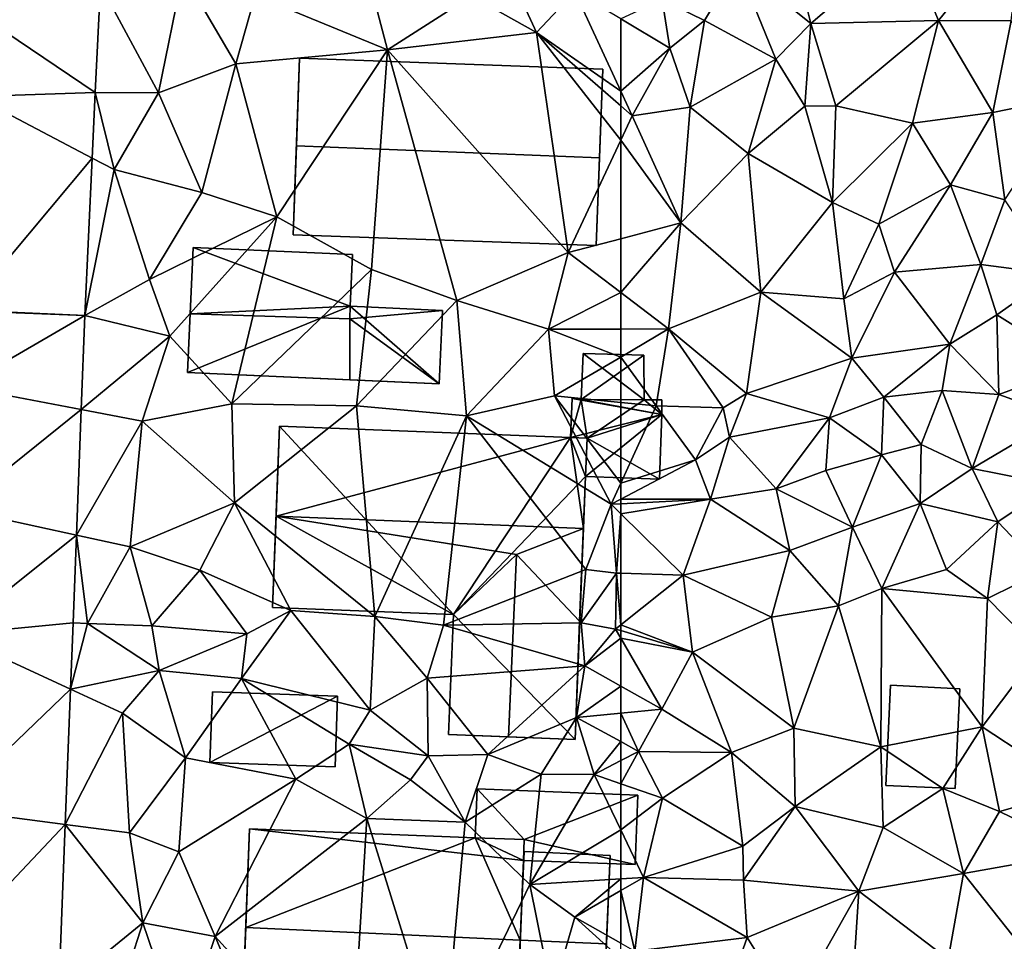
# Model space of a CAD drawing. Extents: x 571997 to 573034, y 6226000 to 6227056.
# Drawn here: x 572095 to 572144, y 6226064 to 6226110 of the extents above; entities that cross this region are included whole.
import ezdxf

# ---------------------------------------------------------------- set-up
doc = ezdxf.new("R2010")
doc.units = 0
doc.header["$MEASUREMENT"] = 0
for name, color, linetype in [('Bygninger_LOD2', 1, 'Continuous'), ('Bygninger_Projekteret', 85, 'Continuous'), ('Terraen', 33, 'Continuous'), ('Terraen_vej', 33, 'Continuous')]:
    doc.layers.add(name, color=color, linetype=linetype)

# ---------------------------------------------------------------- blocks, each defined once
blk = doc.blocks.new('1km_6226_572_UTM32_ACAD_1_FMEBLOCK62')
at = {"layer": 'Terraen', "color": 9, "true_color": 0xbbbbbb}
for points in [[(58.29, 46.85, 73.5), (56.35, 51.08, 72.57), (55.05, 48.69, 73.05)], [(58.29, 46.85, 73.5), (60.21, 48.9, 72.15), (56.35, 51.08, 72.57)], [(36.52, 49.231, 73.975), (39.42, 43.84, 73.84), (40.64, 49.82, 73.51)], [(39.42, 43.84, 73.84), (43.29, 45.29, 73.62), (40.64, 49.82, 73.51)], [(43.29, 45.29, 73.62), (44.24, 48.72, 73.55), (40.64, 49.82, 73.51)], [(36.52, 49.231, 73.975), (36.265, 43.85, 74.056), (39.42, 43.84, 73.84)], [(50.86, 45.99, 73.53), (44.24, 48.72, 73.55), (43.29, 45.29, 73.62)], [(50.86, 45.99, 73.53), (50.28, 48.21, 73.48), (44.24, 48.72, 73.55)], [(50.86, 45.99, 73.53), (55.05, 48.69, 73.05), (50.28, 48.21, 73.48)], [(50.86, 45.99, 73.53), (58.29, 46.85, 73.5), (55.05, 48.69, 73.05)], [(62.5, 43.928, 73.063), (60.21, 48.9, 72.15), (58.29, 46.85, 73.5)], [(62.5, 43.928, 73.063), (62.5, 47.54, 72.526), (60.21, 48.9, 72.15)], [(59.88, 35.87, 73.42), (58.29, 46.85, 73.5), (50.86, 45.99, 73.53)], [(62.5, 43.186, 73.315), (62.5, 43.928, 73.063), (58.29, 46.85, 73.5)], [(62.5, 43.186, 73.315), (58.29, 46.85, 73.5), (62.5, 41.471, 73.313)], [(58.29, 46.85, 73.5), (59.88, 35.87, 73.42), (62.5, 41.471, 73.313)], [(50.86, 45.99, 73.53), (43.29, 45.29, 73.62), (45.33, 37.64, 73.51)], [(50.06, 35.02, 73.51), (50.86, 45.99, 73.53), (45.33, 37.64, 73.51)], [(50.06, 35.02, 73.51), (54.31, 33.47, 73.49), (50.86, 45.99, 73.53)], [(54.31, 33.47, 73.49), (59.88, 35.87, 73.42), (50.86, 45.99, 73.53)], [(41.59, 38.87, 73.72), (43.29, 45.29, 73.62), (39.42, 43.84, 73.84)], [(41.59, 38.87, 73.72), (45.33, 37.64, 73.51), (43.29, 45.29, 73.62)], [(36.265, 43.85, 74.056), (36.11, 40.582, 74.105), (37.2, 40.01, 73.98)], [(36.265, 43.85, 74.056), (37.2, 40.01, 73.98), (39.42, 43.84, 73.84)], [(41.59, 38.87, 73.72), (39.42, 43.84, 73.84), (37.2, 40.01, 73.98)], [(62.5, 41.471, 73.313), (59.88, 35.87, 73.42), (62.5, 36.554, 73.113)], [(35.737, 32.712, 74.223), (37.2, 40.01, 73.98), (36.11, 40.582, 74.105)], [(35.737, 32.712, 74.223), (38.97, 34.52, 74.12), (37.2, 40.01, 73.98)], [(38.97, 34.52, 74.12), (41.59, 38.87, 73.72), (37.2, 40.01, 73.98)], [(38.97, 34.52, 74.12), (45.33, 37.64, 73.51), (41.59, 38.87, 73.72)], [(38.97, 34.52, 74.12), (39.99, 31.69, 73.96), (45.33, 37.64, 73.51)], [(43.09, 28.31, 74.07), (45.33, 37.64, 73.51), (39.99, 31.69, 73.96)], [(50.06, 35.02, 73.51), (45.33, 37.64, 73.51), (43.09, 28.31, 74.07)], [(62.5, 33.872, 73.227), (62.5, 36.554, 73.113), (59.88, 35.87, 73.42)], [(58.9, 32.03, 73.58), (59.88, 35.87, 73.42), (54.31, 33.47, 73.49)], [(62.5, 33.872, 73.227), (59.88, 35.87, 73.42), (58.9, 32.03, 73.58)], [(49.31, 28.21, 73.83), (50.06, 35.02, 73.51), (43.09, 28.31, 74.07)], [(49.31, 28.21, 73.83), (54.31, 33.47, 73.49), (50.06, 35.02, 73.51)], [(35.737, 32.712, 74.223), (39.99, 31.69, 73.96), (38.97, 34.52, 74.12)], [(49.31, 28.21, 73.83), (54.8, 27.71, 73.85), (54.31, 33.47, 73.49)], [(54.8, 27.71, 73.85), (58.9, 32.03, 73.58), (54.31, 33.47, 73.49)], [(62.5, 32.042, 73.261), (62.5, 33.872, 73.227), (58.9, 32.03, 73.58)], [(35.737, 32.712, 74.223), (35.559, 28.026, 74.396), (39.99, 31.69, 73.96)], [(54.8, 27.71, 73.85), (59.19, 28.7, 73.87), (58.9, 32.03, 73.58)], [(62.5, 32.042, 73.261), (58.9, 32.03, 73.58), (62.5, 30.645, 73.394)], [(58.9, 32.03, 73.58), (59.19, 28.7, 73.87), (62.5, 30.645, 73.394)], [(35.559, 28.026, 74.396), (38.61, 27.45, 74.44), (39.99, 31.69, 73.96)], [(38.61, 27.45, 74.44), (43.09, 28.31, 74.07), (39.99, 31.69, 73.96)], [(62.5, 30.645, 73.394), (59.19, 28.7, 73.87), (62.5, 28.381, 73.603)], [(62.02, 23.29, 73.95), (59.19, 28.7, 73.87), (54.8, 27.71, 73.85)], [(62.5, 28.381, 73.603), (59.19, 28.7, 73.87), (62.5, 24.34, 73.845)], [(59.19, 28.7, 73.87), (62.02, 23.29, 73.95), (62.5, 24.34, 73.845)], [(35.559, 28.026, 74.396), (35.32, 21.748, 74.627), (38.61, 27.45, 74.44)], [(43.21, 23.37, 74.02), (43.09, 28.31, 74.07), (38.61, 27.45, 74.44)], [(49.31, 28.21, 73.83), (43.09, 28.31, 74.07), (43.21, 23.37, 74.02)], [(50.23, 17.68, 74.06), (49.31, 28.21, 73.83), (43.21, 23.37, 74.02)], [(50.23, 17.68, 74.06), (54.8, 27.71, 73.85), (49.31, 28.21, 73.83)], [(53.65, 17.25, 74.07), (54.8, 27.71, 73.85), (50.23, 17.68, 74.06)], [(53.65, 17.25, 74.07), (60.76, 20.04, 73.57), (54.8, 27.71, 73.85)], [(60.76, 20.04, 73.57), (62.02, 23.29, 73.95), (54.8, 27.71, 73.85)], [(35.32, 21.748, 74.627), (38.01, 21.16, 74.68), (38.61, 27.45, 74.44)], [(38.01, 21.16, 74.68), (43.21, 23.37, 74.02), (38.61, 27.45, 74.44)], [(62.5, 24.34, 73.845), (62.02, 23.29, 73.95), (62.5, 23.543, 74.025)], [(41.48, 20, 74.15), (43.21, 23.37, 74.02), (38.01, 21.16, 74.68)], [(41.48, 20, 74.15), (46.03, 17.99, 73.94), (43.21, 23.37, 74.02)], [(50.23, 17.68, 74.06), (43.21, 23.37, 74.02), (46.03, 17.99, 73.94)], [(60.76, 20.04, 73.57), (62.29, 19.85, 73.89), (62.02, 23.29, 73.95)], [(62.5, 23.543, 74.025), (62.02, 23.29, 73.95), (62.5, 23.314, 73.939)], [(62.5, 22.818, 73.949), (62.5, 23.314, 73.939), (62.02, 23.29, 73.95)], [(62.5, 22.818, 73.949), (62.02, 23.29, 73.95), (62.29, 19.85, 73.89)], [(62.5, 19.844, 73.893), (62.5, 22.818, 73.949), (62.29, 19.85, 73.89)], [(35.32, 21.748, 74.627), (35.153, 17.376, 74.789), (35.88, 17.34, 74.83)], [(35.32, 21.748, 74.627), (35.88, 17.34, 74.83), (38.01, 21.16, 74.68)], [(39.09, 17.22, 74.72), (38.01, 21.16, 74.68), (35.88, 17.34, 74.83)], [(39.09, 17.22, 74.72), (41.48, 20, 74.15), (38.01, 21.16, 74.68)], [(43.83, 16.82, 74.03), (41.48, 20, 74.15), (39.09, 17.22, 74.72)], [(43.83, 16.82, 74.03), (46.03, 17.99, 73.94), (41.48, 20, 74.15)], [(60.52, 17.37, 73.28), (60.76, 20.04, 73.57), (53.65, 17.25, 74.07)], [(60.52, 17.37, 73.28), (62.29, 19.85, 73.89), (60.76, 20.04, 73.57)], [(60.52, 17.37, 73.28), (62.24, 17.06, 74.01), (62.29, 19.85, 73.89)], [(62.29, 19.85, 73.89), (62.24, 17.06, 74.01), (62.5, 17.267, 74.005)], [(62.5, 19.844, 73.893), (62.29, 19.85, 73.89), (62.5, 17.267, 74.005)], [(49.99, 13.01, 74.3), (46.03, 17.99, 73.94), (43.57, 14.59, 74.82)], [(43.57, 14.59, 74.82), (46.03, 17.99, 73.94), (43.83, 16.82, 74.03)], [(49.99, 13.01, 74.3), (50.23, 17.68, 74.06), (46.03, 17.99, 73.94)], [(35.153, 17.376, 74.789), (35.027, 14.06, 74.911), (35.88, 17.34, 74.83)], [(35.027, 14.06, 74.911), (39.45, 14.98, 75.06), (35.88, 17.34, 74.83)], [(39.45, 14.98, 75.06), (39.09, 17.22, 74.72), (35.88, 17.34, 74.83)], [(39.45, 14.98, 75.06), (43.83, 16.82, 74.03), (39.09, 17.22, 74.72)], [(49.99, 13.01, 74.3), (52.83, 14.6, 74.13), (50.23, 17.68, 74.06)], [(52.83, 14.6, 74.13), (53.65, 17.25, 74.07), (50.23, 17.68, 74.06)], [(60.71, 15.22, 73.83), (53.65, 17.25, 74.07), (52.83, 14.6, 74.13)], [(60.71, 15.22, 73.83), (60.52, 17.37, 73.28), (53.65, 17.25, 74.07)], [(60.71, 15.22, 73.83), (62.24, 17.06, 74.01), (60.52, 17.37, 73.28)], [(62.5, 16.982, 74.019), (62.5, 17.267, 74.005), (62.24, 17.06, 74.01)], [(43.57, 14.59, 74.82), (43.83, 16.82, 74.03), (39.45, 14.98, 75.06)], [(62.5, 16.609, 74.042), (62.24, 17.06, 74.01), (60.71, 15.22, 73.83)], [(62.5, 16.609, 74.042), (62.5, 16.982, 74.019), (62.24, 17.06, 74.01)], [(62.5, 14.208, 74.044), (62.5, 16.609, 74.042), (60.71, 15.22, 73.83)], [(35.027, 14.06, 74.911), (37.62, 12.86, 75.03), (39.45, 14.98, 75.06)], [(37.62, 12.86, 75.03), (40.77, 10.62, 75.04), (39.45, 14.98, 75.06)], [(43.57, 14.59, 74.82), (39.45, 14.98, 75.06), (40.77, 10.62, 75.04)], [(60.71, 15.22, 73.83), (52.83, 14.6, 74.13), (55.86, 10.8, 74.12)], [(60.3, 12.64, 73.98), (60.71, 15.22, 73.83), (55.86, 10.8, 74.12)], [(62.5, 14.208, 74.044), (60.71, 15.22, 73.83), (60.3, 12.64, 73.98)], [(43.57, 14.59, 74.82), (40.77, 10.62, 75.04), (46.28, 9.56, 75.22)], [(48.94, 11.31, 74.61), (43.57, 14.59, 74.82), (46.28, 9.56, 75.22)], [(49.99, 13.01, 74.3), (43.57, 14.59, 74.82), (48.94, 11.31, 74.61)], [(49.99, 13.01, 74.3), (52.89, 10.72, 74.21), (52.83, 14.6, 74.13)], [(55.86, 10.8, 74.12), (52.83, 14.6, 74.13), (52.89, 10.72, 74.21)], [(35.027, 14.06, 74.911), (34.769, 7.299, 75.16), (37.62, 12.86, 75.03)], [(62.5, 14.208, 74.044), (60.3, 12.64, 73.98), (62.5, 12.852, 74.14)], [(34.769, 7.299, 75.16), (37.97, 6.88, 75.34), (37.62, 12.86, 75.03)], [(37.62, 12.86, 75.03), (37.97, 6.88, 75.34), (40.77, 10.62, 75.04)], [(49.99, 13.01, 74.3), (48.94, 11.31, 74.61), (52.89, 10.72, 74.21)], [(62.5, 12.852, 74.14), (60.3, 12.64, 73.98), (62.5, 11.437, 74.542)], [(60.3, 12.64, 73.98), (55.86, 10.8, 74.12), (58.53, 9.81, 74.69)], [(60.3, 12.64, 73.98), (58.53, 9.81, 74.69), (61.17, 9.79, 75.34)], [(62.5, 11.437, 74.542), (60.3, 12.64, 73.98), (61.17, 9.79, 75.34)], [(48.94, 11.31, 74.61), (46.28, 9.56, 75.22), (49.82, 7.6, 75.25)], [(48.94, 11.31, 74.61), (52.01, 9.52, 75.29), (52.89, 10.72, 74.21)], [(48.94, 11.31, 74.61), (49.82, 7.6, 75.25), (52.01, 9.52, 75.29)], [(62.5, 11.437, 74.542), (61.17, 9.79, 75.34), (62.5, 10.485, 74.999)], [(40.77, 10.62, 75.04), (37.97, 6.88, 75.34), (40.44, 5.93, 75.29)], [(46.28, 9.56, 75.22), (40.77, 10.62, 75.04), (40.44, 5.93, 75.29)], [(52.89, 10.72, 74.21), (52.01, 9.52, 75.29), (54.73, 7.42, 75.13)], [(55.86, 10.8, 74.12), (52.89, 10.72, 74.21), (54.73, 7.42, 75.13)], [(55.86, 10.8, 74.12), (54.73, 7.42, 75.13), (58.53, 9.81, 74.69)], [(62.5, 9.33, 75.192), (62.5, 10.485, 74.999), (61.17, 9.79, 75.34)], [(46.28, 9.56, 75.22), (40.44, 5.93, 75.29), (42.25, 1.7, 75.24)], [(49.82, 7.6, 75.25), (46.28, 9.56, 75.22), (42.25, 1.7, 75.24)], [(52.01, 9.52, 75.29), (49.82, 7.6, 75.25), (54.73, 7.42, 75.13)], [(58.53, 9.81, 74.69), (54.73, 7.42, 75.13), (57.96, 4.3, 75.35)], [(61.17, 9.79, 75.34), (58.53, 9.81, 74.69), (57.96, 4.3, 75.35)], [(62.5, 7.022, 75.265), (61.17, 9.79, 75.34), (57.96, 4.3, 75.35)], [(62.5, 9.33, 75.192), (61.17, 9.79, 75.34), (62.5, 7.022, 75.265)], [(49.82, 7.6, 75.25), (42.25, 1.7, 75.24), (49.01, -5.72, 75.48)], [(49.82, 7.6, 75.25), (49.01, -5.72, 75.48), (53.63, -4.7, 75.47)], [(54.73, 7.42, 75.13), (49.82, 7.6, 75.25), (53.63, -4.7, 75.47)], [(54.73, 7.42, 75.13), (53.63, -4.7, 75.47), (57.96, 4.3, 75.35)], [(34.769, 7.299, 75.16), (34.451, -1.047, 75.468), (38.64, 2.38, 75.39)], [(34.769, 7.299, 75.16), (38.64, 2.38, 75.39), (37.97, 6.88, 75.34)], [(62.5, 7.022, 75.265), (57.96, 4.3, 75.35), (62.5, 4.58, 75.23)], [(37.97, 6.88, 75.34), (38.64, 2.38, 75.39), (40.44, 5.93, 75.29)], [(40.44, 5.93, 75.29), (38.64, 2.38, 75.39), (42.25, 1.7, 75.24)], [(62.5, 4.58, 75.23), (57.96, 4.3, 75.35), (60.21, 2.67, 75.37)], [(62.5, 4.58, 75.23), (60.21, 2.67, 75.37), (62.5, 3.992, 75.257)], [(57.96, 4.3, 75.35), (53.63, -4.7, 75.47), (59.08, -1.23, 75.34)], [(57.96, 4.3, 75.35), (59.08, -1.23, 75.34), (60.21, 2.67, 75.37)], [(62.5, 1.372, 75.515), (62.5, 3.992, 75.257), (60.21, 2.67, 75.37)], [(62.5, 0.592, 75.522), (60.21, 2.67, 75.37), (59.08, -1.23, 75.34)], [(62.5, 0.592, 75.522), (62.5, 1.372, 75.515), (60.21, 2.67, 75.37)], [(34.451, -1.047, 75.468), (37.28, -1.87, 75.54), (38.64, 2.38, 75.39)], [(38.64, 2.38, 75.39), (37.28, -1.87, 75.54), (40.59, -3.34, 75.29)], [(38.64, 2.38, 75.39), (40.59, -3.34, 75.29), (42.25, 1.7, 75.24)], [(42.25, 1.7, 75.24), (40.59, -3.34, 75.29), (44.93, -4.71, 75.43)], [(49.01, -5.72, 75.48), (42.25, 1.7, 75.24), (44.93, -4.71, 75.43)]]:
    blk.add_polyline3d(points, close=True, dxfattribs=at)
blk = doc.blocks.new('1km_6226_572_UTM32_ACAD_1_FMEBLOCK87')
at = {"layer": 'Terraen_vej', "color": 251, "true_color": 0x555555}
for points in [[(36.52, 49.231, 73.975), (30.445, 47.778, 74.016), (36.265, 43.85, 74.056)], [(36.265, 43.85, 74.056), (30.445, 47.778, 74.016), (30.249, 43.655, 74.075)], [(36.265, 43.85, 74.056), (30.249, 43.655, 74.075), (36.11, 40.582, 74.105)], [(36.11, 40.582, 74.105), (30.249, 43.655, 74.075), (29.743, 32.982, 74.229)], [(35.737, 32.712, 74.223), (36.11, 40.582, 74.105), (29.743, 32.982, 74.229)], [(35.737, 32.712, 74.223), (29.742, 32.954, 74.23), (29.597, 29.151, 74.374)], [(35.737, 32.712, 74.223), (29.743, 32.982, 74.229), (29.742, 32.954, 74.23)], [(35.737, 32.712, 74.223), (29.597, 29.151, 74.374), (35.559, 28.026, 74.396)], [(35.559, 28.026, 74.396), (29.597, 29.151, 74.374), (29.365, 23.051, 74.605)], [(35.559, 28.026, 74.396), (29.365, 23.051, 74.605), (35.32, 21.748, 74.627)], [(29.365, 23.051, 74.605), (29.126, 16.791, 74.842), (35.32, 21.748, 74.627)], [(35.32, 21.748, 74.627), (29.126, 16.791, 74.842), (35.153, 17.376, 74.789)], [(35.153, 17.376, 74.789), (29.126, 16.791, 74.842), (35.027, 14.06, 74.911)], [(35.027, 14.06, 74.911), (29.126, 16.791, 74.842), (28.794, 8.082, 75.172)], [(35.027, 14.06, 74.911), (28.794, 8.082, 75.172), (34.769, 7.299, 75.16)], [(34.769, 7.299, 75.16), (28.794, 8.082, 75.172), (28.512, 0.68, 75.452)], [(34.769, 7.299, 75.16), (28.512, 0.68, 75.452), (34.451, -1.047, 75.468)]]:
    blk.add_polyline3d(points, close=True, dxfattribs=at)
blk = doc.blocks.new('1km_6226_572_UTM32_ACAD_1_FMEBLOCK147')
at = {"layer": 'Terraen', "color": 9, "true_color": 0xbbbbbb}
for points in [[(-53.01, 47.3, 71.41), (-54.39, 52.85, 71.43), (-56.66, 50.23, 71.54)], [(-53.01, 47.3, 71.41), (-48.26, 51.37, 71.42), (-54.39, 52.85, 71.43)], [(-48.26, 51.37, 71.42), (-46.63, 47.45, 71.32), (-42.4, 52.7, 71.46)], [(-46.63, 47.45, 71.32), (-43.01, 47.44, 71.46), (-42.4, 52.7, 71.46)], [(-53.01, 47.3, 71.41), (-46.63, 47.45, 71.32), (-48.26, 51.37, 71.42)], [(-58.32, 47.45, 71.75), (-56.66, 50.23, 71.54), (-60.43, 48.51, 71.95)], [(-54.76, 45.52, 72.47), (-56.66, 50.23, 71.54), (-58.32, 47.45, 71.75)], [(-54.76, 45.52, 72.47), (-53.01, 47.3, 71.41), (-56.66, 50.23, 71.54)], [(-62.5, 47.54, 72.526), (-60.04, 46.08, 72.93), (-60.43, 48.51, 71.95)], [(-60.04, 46.08, 72.93), (-58.32, 47.45, 71.75), (-60.43, 48.51, 71.95)], [(-62.5, 43.928, 73.063), (-60.04, 46.08, 72.93), (-62.5, 47.54, 72.526)], [(-59.03, 43.13, 72.71), (-58.32, 47.45, 71.75), (-60.04, 46.08, 72.93)], [(-59.03, 43.13, 72.71), (-54.76, 45.52, 72.47), (-58.32, 47.45, 71.75)], [(-53.3, 43.17, 72.44), (-53.01, 47.3, 71.41), (-54.76, 45.52, 72.47)], [(-53.3, 43.17, 72.44), (-51.75, 43.19, 71.51), (-53.01, 47.3, 71.41)], [(-51.75, 43.19, 71.51), (-46.63, 47.45, 71.32), (-53.01, 47.3, 71.41)], [(-47.93, 42.32, 71.3), (-46.63, 47.45, 71.32), (-51.75, 43.19, 71.51)], [(-43.92, 42.86, 71.63), (-46.63, 47.45, 71.32), (-47.93, 42.32, 71.3)], [(-43.92, 42.86, 71.63), (-43.01, 47.44, 71.46), (-46.63, 47.45, 71.32)], [(-39.92, 43.68, 71.79), (-43.01, 47.44, 71.46), (-43.92, 42.86, 71.63)], [(-62.5, 43.928, 73.063), (-61.93, 42.69, 73.29), (-60.04, 46.08, 72.93)], [(-59.03, 43.13, 72.71), (-60.04, 46.08, 72.93), (-61.93, 42.69, 73.29)], [(-56.14, 40.81, 72.64), (-54.76, 45.52, 72.47), (-59.03, 43.13, 72.71)], [(-56.14, 40.81, 72.64), (-53.3, 43.17, 72.44), (-54.76, 45.52, 72.47)], [(-62.5, 43.186, 73.315), (-61.93, 42.69, 73.29), (-62.5, 43.928, 73.063)], [(-43.32, 38.49, 71.93), (-39.92, 43.68, 71.79), (-43.92, 42.86, 71.63)], [(-62.5, 43.186, 73.315), (-62.5, 41.471, 73.313), (-61.93, 42.69, 73.29)], [(-59.49, 37.34, 72.76), (-59.03, 43.13, 72.71), (-61.93, 42.69, 73.29)], [(-59.49, 37.34, 72.76), (-56.14, 40.81, 72.64), (-59.03, 43.13, 72.71)], [(-51.93, 38.36, 72.53), (-53.3, 43.17, 72.44), (-56.14, 40.81, 72.64)], [(-51.93, 38.36, 72.53), (-51.75, 43.19, 71.51), (-53.3, 43.17, 72.44)], [(-51.93, 38.36, 72.53), (-47.93, 42.32, 71.3), (-51.75, 43.19, 71.51)], [(-46.04, 39.24, 71.23), (-43.92, 42.86, 71.63), (-47.93, 42.32, 71.3)], [(-46.04, 39.24, 71.23), (-43.32, 38.49, 71.93), (-43.92, 42.86, 71.63)], [(-62.5, 41.471, 73.313), (-59.49, 37.34, 72.76), (-61.93, 42.69, 73.29)], [(-51.93, 38.36, 72.53), (-49.61, 37.28, 71.5), (-47.93, 42.32, 71.3)], [(-46.04, 39.24, 71.23), (-47.93, 42.32, 71.3), (-49.61, 37.28, 71.5)], [(-62.5, 41.471, 73.313), (-62.5, 36.554, 73.113), (-59.49, 37.34, 72.76)], [(-55.51, 33.89, 72.68), (-56.14, 40.81, 72.64), (-59.49, 37.34, 72.76)], [(-55.51, 33.89, 72.68), (-51.93, 38.36, 72.53), (-56.14, 40.81, 72.64)], [(-48.83, 34.89, 72.35), (-46.04, 39.24, 71.23), (-49.61, 37.28, 71.5)], [(-48.83, 34.89, 72.35), (-44.51, 35.27, 72.03), (-46.04, 39.24, 71.23)], [(-44.51, 35.27, 72.03), (-43.32, 38.49, 71.93), (-46.04, 39.24, 71.23)], [(-55.51, 33.89, 72.68), (-51.36, 33.55, 72.6), (-51.93, 38.36, 72.53)], [(-51.36, 33.55, 72.6), (-49.61, 37.28, 71.5), (-51.93, 38.36, 72.53)], [(-44.51, 35.27, 72.03), (-40.84, 34.79, 72.28), (-43.32, 38.49, 71.93)], [(-62.5, 33.872, 73.227), (-60.11, 32.05, 73.05), (-59.49, 37.34, 72.76)], [(-62.5, 33.872, 73.227), (-59.49, 37.34, 72.76), (-62.5, 36.554, 73.113)], [(-60.11, 32.05, 73.05), (-55.51, 33.89, 72.68), (-59.49, 37.34, 72.76)], [(-51.36, 33.55, 72.6), (-48.83, 34.89, 72.35), (-49.61, 37.28, 71.5)], [(-46.07, 31.28, 72.69), (-44.51, 35.27, 72.03), (-48.83, 34.89, 72.35)], [(-46.07, 31.28, 72.69), (-43.71, 32.76, 72.65), (-44.51, 35.27, 72.03)], [(-43.71, 32.76, 72.65), (-40.84, 34.79, 72.28), (-44.51, 35.27, 72.03)], [(-50.96, 30.59, 72.77), (-48.83, 34.89, 72.35), (-51.36, 33.55, 72.6)], [(-50.96, 30.59, 72.77), (-46.07, 31.28, 72.69), (-48.83, 34.89, 72.35)], [(-39.67, 30.23, 72.98), (-40.84, 34.79, 72.28), (-43.71, 32.76, 72.65)], [(-62.5, 32.042, 73.261), (-60.11, 32.05, 73.05), (-62.5, 33.872, 73.227)], [(-56.21, 28.82, 72.98), (-55.51, 33.89, 72.68), (-60.11, 32.05, 73.05)], [(-56.21, 28.82, 72.98), (-50.96, 30.59, 72.77), (-55.51, 33.89, 72.68)], [(-50.96, 30.59, 72.77), (-51.36, 33.55, 72.6), (-55.51, 33.89, 72.68)], [(-43.62, 28.77, 73.25), (-43.71, 32.76, 72.65), (-46.07, 31.28, 72.69)], [(-39.67, 30.23, 72.98), (-43.71, 32.76, 72.65), (-43.62, 28.77, 73.25)], [(-62.5, 30.645, 73.394), (-60.73, 28.21, 73.46), (-60.11, 32.05, 73.05)], [(-62.5, 32.042, 73.261), (-62.5, 30.645, 73.394), (-60.11, 32.05, 73.05)], [(-57.38, 28.1, 73.73), (-60.11, 32.05, 73.05), (-60.73, 28.21, 73.46)], [(-57.38, 28.1, 73.73), (-56.21, 28.82, 72.98), (-60.11, 32.05, 73.05)], [(-49.36, 28.64, 72.64), (-46.07, 31.28, 72.69), (-50.96, 30.59, 72.77)], [(-49.36, 28.64, 72.64), (-46.45, 28.98, 72.86), (-46.07, 31.28, 72.69)], [(-46.45, 28.98, 72.86), (-43.62, 28.77, 73.25), (-46.07, 31.28, 72.69)], [(-62.5, 30.645, 73.394), (-62.5, 28.381, 73.603), (-60.73, 28.21, 73.46)], [(-52.08, 27.6, 73.81), (-50.96, 30.59, 72.77), (-56.21, 28.82, 72.98)], [(-52.08, 27.6, 73.81), (-49.36, 28.64, 72.64), (-50.96, 30.59, 72.77)], [(-40.56, 27.67, 73.73), (-39.67, 30.23, 72.98), (-43.62, 28.77, 73.25)], [(-57.06, 26.65, 73.97), (-56.21, 28.82, 72.98), (-57.38, 28.1, 73.73)], [(-57.06, 26.65, 73.97), (-52.08, 27.6, 73.81), (-56.21, 28.82, 72.98)], [(-49.47, 25.76, 74.22), (-49.36, 28.64, 72.64), (-52.08, 27.6, 73.81)], [(-49.47, 25.76, 74.22), (-47.5, 26.28, 74.13), (-49.36, 28.64, 72.64)], [(-47.5, 26.28, 74.13), (-46.45, 28.98, 72.86), (-49.36, 28.64, 72.64)], [(-44.95, 25.08, 74.34), (-46.45, 28.98, 72.86), (-47.5, 26.28, 74.13)], [(-44.95, 25.08, 74.34), (-43.62, 28.77, 73.25), (-46.45, 28.98, 72.86)], [(-44.95, 25.08, 74.34), (-40.56, 27.67, 73.73), (-43.62, 28.77, 73.25)], [(-62.5, 28.381, 73.603), (-62.5, 24.34, 73.845), (-60.73, 28.21, 73.46)], [(-62.5, 24.34, 73.845), (-58.77, 25.51, 74.61), (-60.73, 28.21, 73.46)], [(-58.77, 25.51, 74.61), (-57.38, 28.1, 73.73), (-60.73, 28.21, 73.46)], [(-58.77, 25.51, 74.61), (-57.06, 26.65, 73.97), (-57.38, 28.1, 73.73)], [(-54.74, 24.06, 73.87), (-52.08, 27.6, 73.81), (-57.06, 26.65, 73.97)], [(-54.74, 24.06, 73.87), (-52.25, 24.97, 73.85), (-52.08, 27.6, 73.81)], [(-52.25, 24.97, 73.85), (-49.47, 25.76, 74.22), (-52.08, 27.6, 73.81)], [(-44.95, 25.08, 74.34), (-40.91, 24.28, 74.12), (-40.56, 27.67, 73.73)], [(-58.02, 23.54, 73.84), (-57.06, 26.65, 73.97), (-58.77, 25.51, 74.61)], [(-54.74, 24.06, 73.87), (-57.06, 26.65, 73.97), (-58.02, 23.54, 73.84)], [(-47.55, 23.33, 74.65), (-47.5, 26.28, 74.13), (-49.47, 25.76, 74.22)], [(-47.55, 23.33, 74.65), (-44.95, 25.08, 74.34), (-47.5, 26.28, 74.13)], [(-52.25, 24.97, 73.85), (-50.92, 22.15, 74.55), (-49.47, 25.76, 74.22)], [(-47.55, 23.33, 74.65), (-49.47, 25.76, 74.22), (-50.92, 22.15, 74.55)], [(-62.5, 24.34, 73.845), (-62.5, 23.543, 74.025), (-58.77, 25.51, 74.61)], [(-62.5, 23.543, 74.025), (-58.02, 23.54, 73.84), (-58.77, 25.51, 74.61)], [(-47.55, 23.33, 74.65), (-43.67, 22.41, 74.24), (-44.95, 25.08, 74.34)], [(-43.67, 22.41, 74.24), (-40.91, 24.28, 74.12), (-44.95, 25.08, 74.34)], [(-54.74, 24.06, 73.87), (-50.92, 22.15, 74.55), (-52.25, 24.97, 73.85)], [(-41.36, 19.98, 74.21), (-40.91, 24.28, 74.12), (-43.67, 22.41, 74.24)], [(-54.06, 20.98, 73.95), (-54.74, 24.06, 73.87), (-58.02, 23.54, 73.84)], [(-54.06, 20.98, 73.95), (-50.92, 22.15, 74.55), (-54.74, 24.06, 73.87)], [(-62.5, 23.543, 74.025), (-62.5, 23.314, 73.939), (-58.02, 23.54, 73.84)], [(-62.5, 22.818, 73.949), (-59.38, 19.75, 73.94), (-58.02, 23.54, 73.84)], [(-62.5, 22.818, 73.949), (-58.02, 23.54, 73.84), (-62.5, 23.314, 73.939)], [(-54.06, 20.98, 73.95), (-58.02, 23.54, 73.84), (-59.38, 19.75, 73.94)], [(-49.46, 19.09, 74.7), (-47.55, 23.33, 74.65), (-50.92, 22.15, 74.55)], [(-49.46, 19.09, 74.7), (-46.23, 20.04, 74.74), (-47.55, 23.33, 74.65)], [(-46.23, 20.04, 74.74), (-43.67, 22.41, 74.24), (-47.55, 23.33, 74.65)], [(-62.5, 19.844, 73.893), (-59.38, 19.75, 73.94), (-62.5, 22.818, 73.949)], [(-51.63, 18.22, 74.21), (-50.92, 22.15, 74.55), (-54.06, 20.98, 73.95)], [(-51.63, 18.22, 74.21), (-49.46, 19.09, 74.7), (-50.92, 22.15, 74.55)], [(-44.19, 18.58, 74.4), (-43.67, 22.41, 74.24), (-46.23, 20.04, 74.74)], [(-44.19, 18.58, 74.4), (-41.36, 19.98, 74.21), (-43.67, 22.41, 74.24)], [(-54.97, 17.65, 74.12), (-54.06, 20.98, 73.95), (-59.38, 19.75, 73.94)], [(-54.97, 17.65, 74.12), (-51.63, 18.22, 74.21), (-54.06, 20.98, 73.95)], [(-62.5, 19.844, 73.893), (-62.5, 17.267, 74.005), (-59.38, 19.75, 73.94)], [(-58.91, 15.91, 74.15), (-59.38, 19.75, 73.94), (-62.5, 17.267, 74.005)], [(-58.91, 15.91, 74.15), (-54.97, 17.65, 74.12), (-59.38, 19.75, 73.94)], [(-44.19, 18.58, 74.4), (-46.23, 20.04, 74.74), (-49.46, 19.09, 74.7)], [(-41.61, 15.95, 74.45), (-41.36, 19.98, 74.21), (-44.19, 18.58, 74.4)], [(-49.51, 11.18, 74.54), (-49.46, 19.09, 74.7), (-51.63, 18.22, 74.21)], [(-49.51, 11.18, 74.54), (-44.45, 12.18, 74.81), (-49.46, 19.09, 74.7)], [(-44.45, 12.18, 74.81), (-44.19, 18.58, 74.4), (-49.46, 19.09, 74.7)], [(-53.86, 12.1, 74.5), (-51.63, 18.22, 74.21), (-54.97, 17.65, 74.12)], [(-53.86, 12.1, 74.5), (-49.51, 11.18, 74.54), (-51.63, 18.22, 74.21)], [(-44.45, 12.18, 74.81), (-41.61, 15.95, 74.45), (-44.19, 18.58, 74.4)], [(-62.5, 16.982, 74.019), (-58.91, 15.91, 74.15), (-62.5, 17.267, 74.005)], [(-53.86, 12.1, 74.5), (-54.97, 17.65, 74.12), (-58.91, 15.91, 74.15)], [(-62.5, 16.609, 74.042), (-58.91, 15.91, 74.15), (-62.5, 16.982, 74.019)], [(-62.5, 14.208, 74.044), (-60.45, 13.05, 74.29), (-62.5, 16.609, 74.042)], [(-62.5, 16.609, 74.042), (-60.45, 13.05, 74.29), (-58.91, 15.91, 74.15)], [(-56.96, 10.89, 74.74), (-58.91, 15.91, 74.15), (-60.45, 13.05, 74.29)], [(-53.86, 12.1, 74.5), (-58.91, 15.91, 74.15), (-56.96, 10.89, 74.74)], [(-44.45, 12.18, 74.81), (-39.69, 9.04, 74.72), (-41.61, 15.95, 74.45)], [(-62.5, 14.208, 74.044), (-62.5, 12.852, 74.14), (-60.45, 13.05, 74.29)], [(-62.5, 12.852, 74.14), (-61.61, 10.95, 74.77), (-60.45, 13.05, 74.29)], [(-62.5, 12.852, 74.14), (-62.5, 11.437, 74.542), (-61.61, 10.95, 74.77)], [(-56.96, 10.89, 74.74), (-60.45, 13.05, 74.29), (-61.61, 10.95, 74.77)], [(-53.86, 12.1, 74.5), (-56.96, 10.89, 74.74), (-53.79, 8.19, 75.02)], [(-53.86, 12.1, 74.5), (-53.79, 8.19, 75.02), (-49.51, 11.18, 74.54)], [(-49.51, 11.18, 74.54), (-46.41, 9.09, 74.8), (-44.45, 12.18, 74.81)], [(-44.45, 12.18, 74.81), (-46.41, 9.09, 74.8), (-43.58, 7.94, 75.22)], [(-44.45, 12.18, 74.81), (-43.58, 7.94, 75.22), (-39.69, 9.04, 74.72)], [(-62.5, 11.437, 74.542), (-62.5, 10.485, 74.999), (-61.61, 10.95, 74.77)], [(-62.5, 9.33, 75.192), (-60.42, 8.61, 74.96), (-61.61, 10.95, 74.77)], [(-62.5, 9.33, 75.192), (-61.61, 10.95, 74.77), (-62.5, 10.485, 74.999)], [(-56.96, 10.89, 74.74), (-61.61, 10.95, 74.77), (-60.42, 8.61, 74.96)], [(-56.96, 10.89, 74.74), (-60.42, 8.61, 74.96), (-56.4, 6.21, 75.1)], [(-56.96, 10.89, 74.74), (-56.4, 6.21, 75.1), (-53.79, 8.19, 75.02)], [(-49.51, 11.18, 74.54), (-53.79, 8.19, 75.02), (-49.39, 7.14, 75.17)], [(-49.51, 11.18, 74.54), (-49.39, 7.14, 75.17), (-46.41, 9.09, 74.8)], [(-62.5, 9.33, 75.192), (-62.5, 7.022, 75.265), (-60.42, 8.61, 74.96)], [(-46.41, 9.09, 74.8), (-49.39, 7.14, 75.17), (-45.39, 4.85, 75.44)], [(-46.41, 9.09, 74.8), (-45.39, 4.85, 75.44), (-43.58, 7.94, 75.22)], [(-39.69, 9.04, 74.72), (-43.58, 7.94, 75.22), (-39.4, 5.92, 75.46)], [(-62.5, 7.022, 75.265), (-61.36, 4.65, 75.2), (-60.42, 8.61, 74.96)], [(-60.42, 8.61, 74.96), (-61.36, 4.65, 75.2), (-56.4, 6.21, 75.1)], [(-53.79, 8.19, 75.02), (-56.4, 6.21, 75.1), (-56.36, 4.52, 75.17)], [(-53.79, 8.19, 75.02), (-56.36, 4.52, 75.17), (-50.61, 3.96, 75.48)], [(-49.39, 7.14, 75.17), (-53.79, 8.19, 75.02), (-50.61, 3.96, 75.48)], [(-43.58, 7.94, 75.22), (-45.39, 4.85, 75.44), (-39.4, 5.92, 75.46)], [(-62.5, 7.022, 75.265), (-62.5, 4.58, 75.23), (-61.36, 4.65, 75.2)], [(-49.39, 7.14, 75.17), (-50.61, 3.96, 75.48), (-45.39, 4.85, 75.44)], [(-56.4, 6.21, 75.1), (-61.36, 4.65, 75.2), (-56.36, 4.52, 75.17)], [(-45.39, 4.85, 75.44), (-42.21, 0.83, 75.83), (-39.4, 5.92, 75.46)], [(-61.79, 0.97, 75.56), (-61.36, 4.65, 75.2), (-62.5, 3.992, 75.257)], [(-62.5, 4.58, 75.23), (-62.5, 3.992, 75.257), (-61.36, 4.65, 75.2)], [(-61.36, 4.65, 75.2), (-61.79, 0.97, 75.56), (-56.19, 1.65, 75.52)], [(-61.36, 4.65, 75.2), (-56.19, 1.65, 75.52), (-56.36, 4.52, 75.17)], [(-56.36, 4.52, 75.17), (-56.19, 1.65, 75.52), (-50.61, 3.96, 75.48)], [(-45.39, 4.85, 75.44), (-50.61, 3.96, 75.48), (-46.15, 0.57, 75.79)], [(-45.39, 4.85, 75.44), (-46.15, 0.57, 75.79), (-42.21, 0.83, 75.83)], [(-62.5, 1.372, 75.515), (-61.79, 0.97, 75.56), (-62.5, 3.992, 75.257)], [(-56.19, 1.65, 75.52), (-53.94, -1.94, 75.58), (-50.61, 3.96, 75.48)], [(-50.61, 3.96, 75.48), (-53.94, -1.94, 75.58), (-50.99, -1.96, 75.86)], [(-46.15, 0.57, 75.79), (-50.61, 3.96, 75.48), (-50.99, -1.96, 75.86)], [(-56.19, 1.65, 75.52), (-61.79, 0.97, 75.56), (-58.58, -5.16, 75.91)], [(-56.19, 1.65, 75.52), (-58.58, -5.16, 75.91), (-53.94, -1.94, 75.58)]]:
    blk.add_polyline3d(points, close=True, dxfattribs=at)
blk = doc.blocks.new('Projekteret_bygning_90375')
at = {"layer": 'Bygninger_Projekteret', "color": 85, "true_color": 0x5f994c}
for points in [[(-2.349, -4.325, 75.55), (-2.349, -4.325, 75.75), (-1.957, 4.516, 75.75), (-1.957, 4.516, 75.55)], [(2.349, 4.325, 75.55), (1.957, -4.516, 75.55), (-2.349, -4.325, 75.55), (-1.957, 4.516, 75.55)], [(-2.153, 0.095, 80.15), (-2.349, -4.325, 75.75), (-1.957, 4.516, 75.75)], [(2.153, -0.095, 80.15), (-2.153, 0.095, 80.15), (-1.957, 4.516, 78.05), (2.349, 4.325, 78.05)], [(-2.153, 0.095, 80.15), (-1.957, 4.516, 75.75), (-1.957, 4.516, 78.05)], [(2.349, 4.325, 75.75), (2.349, 4.325, 75.55), (-1.957, 4.516, 75.55), (-1.957, 4.516, 75.75)], [(2.349, 4.325, 78.05), (2.349, 4.325, 75.75), (-1.957, 4.516, 75.75), (-1.957, 4.516, 78.05)], [(2.349, 4.325, 75.55), (2.349, 4.325, 75.75), (1.957, -4.516, 75.75), (1.957, -4.516, 75.55)], [(2.153, -0.095, 80.15), (1.957, -4.516, 75.75), (2.349, 4.325, 75.75)], [(2.153, -0.095, 80.15), (2.349, 4.325, 75.75), (2.349, 4.325, 78.05)], [(1.957, -4.516, 78.05), (-2.349, -4.325, 78.05), (-2.153, 0.095, 80.15), (2.153, -0.095, 80.15)], [(-2.349, -4.325, 78.05), (-2.349, -4.325, 75.75), (-2.153, 0.095, 80.15)], [(1.957, -4.516, 78.05), (1.957, -4.516, 75.75), (2.153, -0.095, 80.15)], [(-2.349, -4.325, 75.75), (-2.349, -4.325, 75.55), (1.957, -4.516, 75.55), (1.957, -4.516, 75.75)], [(1.957, -4.516, 75.75), (1.957, -4.516, 78.05), (-2.349, -4.325, 78.05), (-2.349, -4.325, 75.75)]]:
    blk.add_3dface(points, dxfattribs=at)
blk = doc.blocks.new('building_932')
at = {"layer": 'Bygninger_LOD2', "color": 16, "true_color": 0x7e0000}
for points in [[(-1.85, -2.42, 76.97), (-1.62, 2.58, 76.9), (-1.62, 2.58, 74.65), (-1.85, -2.42, 74.7)], [(-1.85, -2.42, 76.97), (-1.62, 2.58, 76.9), (1.85, 2.41, 76.82), (1.61, -2.58, 76.9)], [(-1.85, -2.42, 74.7), (-1.62, 2.58, 74.65), (1.85, 2.41, 74.76), (1.61, -2.58, 74.91)], [(-1.62, 2.58, 76.9), (1.85, 2.41, 76.82), (1.85, 2.41, 74.76), (-1.62, 2.58, 74.65)], [(1.85, 2.41, 76.82), (1.61, -2.58, 76.9), (1.61, -2.58, 74.91), (1.85, 2.41, 74.76)], [(1.61, -2.58, 76.9), (-1.85, -2.42, 76.97), (-1.85, -2.42, 74.7), (1.61, -2.58, 74.91)]]:
    blk.add_3dface(points, dxfattribs=at)
blk = doc.blocks.new('building_147088')
at = {"layer": 'Bygninger_LOD2', "color": 16, "true_color": 0x7e0000}
for points in [[(-6.37, -2.845, 74.05), (-6.08, 3.405, 73.86), (-6.23, 0.095, 76.99)], [(-6.08, 3.405, 73.86), (1.75, 0.465, 73.65), (-6.37, -2.845, 74.05)], [(-6.08, 3.405, 73.86), (-6.08, 3.405, 76.03), (-6.23, 0.095, 76.99)], [(-6.08, 3.405, 76.03), (1.75, 0.465, 76.79), (-6.23, 0.095, 76.99)], [(1.87, 3.045, 73.61), (-6.08, 3.405, 73.86), (-6.08, 3.405, 76.03), (1.87, 3.045, 76.04)], [(1.87, 3.045, 76.04), (1.75, 0.465, 76.79), (-6.08, 3.405, 76.03)], [(-6.08, 3.405, 73.86), (1.87, 3.045, 73.61), (1.75, 0.465, 73.65)], [(1.75, 0.465, 76.79), (1.75, 0.465, 75.97), (1.87, 3.045, 76.04)], [(1.75, 0.465, 75.97), (1.87, 3.045, 73.61), (1.87, 3.045, 76.04)], [(1.75, 0.465, 73.65), (1.87, 3.045, 73.61), (1.75, 0.465, 75.97)], [(-6.37, -2.845, 74.05), (1.75, 0.465, 73.65), (6.2, -3.405, 73.85)], [(-6.37, -2.845, 76.13), (-6.37, -2.845, 74.05), (-6.23, 0.095, 76.99)], [(1.73, -0.165, 76.97), (1.73, -3.205, 76.06), (-6.37, -2.845, 76.13), (-6.23, 0.095, 76.99)], [(-6.23, 0.095, 76.99), (1.75, 0.465, 76.79), (1.73, -0.165, 76.97)], [(1.75, 0.465, 75.97), (6.37, 0.255, 75.88), (1.73, -0.165, 75.99)], [(1.73, -0.165, 76.97), (1.73, -0.165, 75.99), (1.75, 0.465, 76.79)], [(1.73, -0.165, 75.99), (1.75, 0.465, 75.97), (1.75, 0.465, 76.79)], [(6.37, 0.255, 75.88), (6.2, -3.405, 75.95), (1.73, -0.165, 75.99)], [(1.75, 0.465, 75.97), (6.37, 0.255, 75.88), (6.37, 0.255, 73.68), (1.75, 0.465, 73.65)], [(6.2, -3.405, 73.85), (1.75, 0.465, 73.65), (6.37, 0.255, 73.68)], [(6.37, 0.255, 75.88), (6.2, -3.405, 75.95), (6.2, -3.405, 73.85), (6.37, 0.255, 73.68)], [(6.2, -3.405, 75.95), (1.73, -3.205, 76.06), (1.73, -0.165, 75.99)], [(1.73, -0.165, 76.97), (1.73, -3.205, 76.06), (1.73, -0.165, 75.99)], [(1.73, -3.205, 76.06), (6.2, -3.405, 73.85), (-6.37, -2.845, 74.05)], [(-6.37, -2.845, 76.13), (1.73, -3.205, 76.06), (-6.37, -2.845, 74.05)], [(1.73, -3.205, 76.06), (6.2, -3.405, 75.95), (6.2, -3.405, 73.85)]]:
    blk.add_3dface(points, dxfattribs=at)
blk = doc.blocks.new('building_208054')
at = {"layer": 'Bygninger_LOD2', "color": 16, "true_color": 0x7e0000}
for points in [[(3.185, 1.66, 74.29), (-3.185, -1.66, 75.05), (-3.065, 1.88, 74.89)], [(-3.065, 1.88, 77.35), (3.185, 1.66, 77.33), (3.065, -1.88, 77.32), (-3.185, -1.66, 77.35)], [(-3.065, 1.88, 74.89), (-3.185, -1.66, 75.05), (-3.185, -1.66, 77.35), (-3.065, 1.88, 77.35)], [(3.185, 1.66, 74.29), (3.065, -1.88, 75.05), (-3.185, -1.66, 75.05)], [(3.185, 1.66, 74.29), (-3.065, 1.88, 74.89), (-3.065, 1.88, 77.35), (3.185, 1.66, 77.33)], [(3.185, 1.66, 74.29), (3.185, 1.66, 77.33), (3.065, -1.88, 77.32), (3.065, -1.88, 75.05)], [(3.065, -1.88, 77.32), (-3.185, -1.66, 77.35), (-3.185, -1.66, 75.05), (3.065, -1.88, 75.05)]]:
    blk.add_3dface(points, dxfattribs=at)
blk = doc.blocks.new('building_14311')
at = {"layer": 'Bygninger_LOD2', "color": 16, "true_color": 0x7e0000}
for points in [[(-7.05, -4.69, 75.45), (-6.66, 5.22, 75.24), (-6.85, 0.29, 80.13)], [(-7.05, -4.69, 75.45), (-6.66, 5.22, 75.24), (7.01, 3.64, 75.25), (6.66, -5.22, 75.43)], [(-6.66, 5.22, 75.24), (-6.66, 5.22, 77.83), (-6.85, 0.29, 80.13)], [(-6.66, 5.22, 77.83), (4.6, 4.77, 77.81), (-6.85, 0.29, 80.13)], [(7.01, 3.64, 75.25), (-6.66, 5.22, 75.24), (4.6, 4.77, 75.09)], [(-6.66, 5.22, 75.24), (-6.66, 5.22, 77.83), (4.6, 4.77, 77.81)], [(4.6, 4.77, 75.09), (-6.66, 5.22, 75.24), (4.6, 4.77, 77.81)], [(-6.85, 0.29, 80.13), (4.6, 4.77, 77.81), (6.85, -0.34, 80.15)], [(7.01, 3.64, 78.28), (4.6, 4.77, 77.81), (7.05, 4.68, 77.8)], [(6.85, -0.34, 80.15), (4.6, 4.77, 77.81), (7.01, 3.64, 78.28)], [(7.05, 4.68, 75.11), (7.01, 3.64, 75.25), (4.6, 4.77, 75.09)], [(7.05, 4.68, 77.46), (4.6, 4.77, 75.09), (4.6, 4.77, 77.81)], [(7.05, 4.68, 77.8), (7.05, 4.68, 77.46), (4.6, 4.77, 77.81)], [(7.05, 4.68, 77.46), (7.05, 4.68, 75.11), (4.6, 4.77, 75.09)], [(7.05, 4.68, 77.46), (7.01, 3.64, 75.25), (7.01, 3.64, 78.28)], [(7.05, 4.68, 75.11), (7.01, 3.64, 75.25), (7.05, 4.68, 77.46)], [(7.05, 4.68, 77.8), (7.05, 4.68, 77.46), (7.01, 3.64, 78.28)], [(6.85, -0.34, 80.15), (7.01, 3.64, 75.25), (6.66, -5.22, 75.43)], [(7.01, 3.64, 78.28), (7.01, 3.64, 75.25), (6.85, -0.34, 80.15)], [(-7.05, -4.69, 77.79), (-7.05, -4.69, 75.45), (-6.85, 0.29, 80.13)], [(6.85, -0.34, 80.15), (6.66, -5.22, 77.85), (-7.05, -4.69, 77.79), (-6.85, 0.29, 80.13)], [(6.66, -5.22, 77.85), (6.85, -0.34, 80.15), (6.66, -5.22, 75.43)], [(6.66, -5.22, 77.85), (-7.05, -4.69, 77.79), (-7.05, -4.69, 75.45), (6.66, -5.22, 75.43)]]:
    blk.add_3dface(points, dxfattribs=at)
blk = doc.blocks.new('building_206535')
at = {"layer": 'Bygninger_LOD2', "color": 16, "true_color": 0x7e0000}
for points in [[(5.68, 7.345, 76.17), (5.78, 9.645, 76.16), (5.78, 9.645, 73.59), (5.68, 7.345, 73.74)], [(5.78, 9.645, 73.59), (8.84, 7.325, 73.39), (5.68, 7.345, 73.74)], [(8.81, 9.555, 76.16), (5.68, 7.345, 76.17), (5.78, 9.645, 76.16)], [(5.68, 7.345, 76.17), (8.81, 9.555, 76.16), (8.84, 7.325, 76.17)], [(5.78, 9.645, 76.16), (8.81, 9.555, 76.16), (8.81, 9.555, 73.2), (5.78, 9.645, 73.59)], [(8.81, 9.555, 73.2), (8.84, 7.325, 73.39), (5.78, 9.645, 73.59)], [(8.81, 9.555, 76.16), (8.84, 7.325, 76.17), (8.84, 7.325, 73.39), (8.81, 9.555, 73.2)], [(5.16, 5.445, 76.17), (5.24, 7.395, 76.17), (5.24, 7.395, 73.8), (5.16, 5.445, 73.91)], [(5.68, 7.345, 76.17), (5.16, 5.445, 76.17), (5.24, 7.395, 76.17)], [(5.24, 7.395, 73.8), (9.72, 6.595, 73.6), (5.16, 5.445, 73.91)], [(9.72, 6.595, 73.6), (5.24, 7.395, 73.8), (5.68, 7.345, 73.74)], [(5.24, 7.395, 76.17), (5.68, 7.345, 76.17), (5.68, 7.345, 73.74), (5.24, 7.395, 73.8)], [(5.68, 7.345, 76.17), (5.98, 5.415, 76.17), (5.16, 5.445, 76.17)], [(8.84, 7.325, 73.39), (9.72, 6.595, 73.6), (5.68, 7.345, 73.74)], [(8.84, 7.325, 76.17), (5.98, 5.415, 76.17), (5.68, 7.345, 76.17)], [(8.84, 7.325, 76.17), (9.72, 6.595, 76.17), (5.98, 5.415, 76.17)], [(8.84, 7.325, 73.39), (9.72, 7.325, 73.31), (9.72, 6.595, 73.6)], [(8.84, 7.325, 76.17), (9.72, 7.325, 76.17), (9.72, 7.325, 73.31), (8.84, 7.325, 73.39)], [(9.72, 7.325, 76.17), (9.72, 6.595, 76.17), (8.84, 7.325, 76.17)], [(9.72, 6.595, 73.6), (9.72, 7.325, 73.31), (9.72, 7.325, 76.17)], [(9.72, 6.595, 76.17), (9.72, 6.595, 73.6), (9.72, 7.325, 76.17)], [(9.72, 6.595, 73.6), (5.9, 3.495, 73.91), (5.16, 5.445, 73.91)], [(9.59, 3.355, 73.79), (5.9, 3.495, 73.91), (9.72, 6.595, 73.6)], [(5.98, 5.415, 76.17), (9.72, 6.595, 76.17), (9.59, 3.355, 76.18)], [(9.59, 3.355, 73.79), (9.72, 6.595, 73.6), (9.72, 6.595, 76.17)], [(9.59, 3.355, 76.18), (9.59, 3.355, 73.79), (9.72, 6.595, 76.17)], [(-9.72, -3.045, 73.95), (-9.37, 6.005, 73.85), (-9.54, 1.515, 78.73)], [(-9.72, -3.045, 73.95), (-9.37, 6.005, 73.85), (-0.69, -3.395, 74.02)], [(-9.37, 6.005, 73.85), (-9.37, 6.005, 76.66), (-9.54, 1.515, 78.73)], [(-9.37, 6.005, 76.66), (5.16, 5.445, 76.62), (-9.54, 1.515, 78.73)], [(5.16, 5.445, 76.17), (5.16, 5.445, 73.91), (-9.37, 6.005, 73.85)], [(-9.37, 6.005, 76.66), (5.16, 5.445, 76.17), (-9.37, 6.005, 73.85)], [(5.16, 5.445, 76.62), (5.16, 5.445, 76.17), (-9.37, 6.005, 76.66)], [(-9.37, 6.005, 73.85), (5.16, 5.445, 73.91), (-0.69, -3.395, 74.02)], [(5.16, 5.445, 76.62), (5.8, 0.895, 78.71), (-9.54, 1.515, 78.73)], [(5.16, 5.445, 73.91), (5.9, 3.495, 73.91), (-0.69, -3.395, 74.02)], [(5.98, 5.415, 76.17), (5.16, 5.445, 76.17), (5.16, 5.445, 76.62)], [(5.98, 5.415, 76.62), (5.98, 5.415, 76.17), (5.16, 5.445, 76.62)], [(5.16, 5.445, 76.62), (5.9, 3.495, 77.5), (5.8, 0.895, 78.71)], [(5.98, 5.415, 76.62), (5.9, 3.495, 77.5), (5.16, 5.445, 76.62)], [(5.98, 5.415, 76.62), (5.98, 5.415, 76.17), (5.9, 3.495, 76.18)], [(5.9, 3.495, 77.5), (5.98, 5.415, 76.62), (5.9, 3.495, 76.18)], [(5.98, 5.415, 76.17), (9.59, 3.355, 76.18), (5.9, 3.495, 76.18)], [(-0.69, -3.395, 74.02), (5.9, 3.495, 73.91), (5.38, -9.645, 73.91)], [(5.38, -9.645, 73.91), (5.61, -3.725, 76.56), (5.9, 3.495, 73.91)], [(5.61, -3.725, 76.56), (5.8, 0.895, 78.71), (5.9, 3.495, 73.91)], [(5.9, 3.495, 73.91), (5.8, 0.895, 78.71), (5.9, 3.495, 76.18)], [(5.8, 0.895, 78.71), (5.9, 3.495, 77.5), (5.9, 3.495, 76.18)], [(5.9, 3.495, 73.91), (9.59, 3.355, 73.79), (9.59, 3.355, 76.18), (5.9, 3.495, 76.18)], [(-9.72, -3.045, 76.6), (-9.72, -3.045, 73.95), (-9.54, 1.515, 78.73)], [(-9.72, -3.045, 76.6), (-9.54, 1.515, 78.73), (-0.69, -3.395, 76.63)], [(-9.54, 1.515, 78.73), (5.8, 0.895, 78.71), (2.46, -0.395, 78.05)], [(-0.69, -3.395, 76.63), (-9.54, 1.515, 78.73), (2.46, -0.395, 78.05)], [(2.46, -0.395, 78.05), (5.8, 0.895, 78.71), (5.61, -3.725, 76.56)], [(2.46, -0.395, 78.05), (2.06, -9.515, 78.07), (-0.93, -9.395, 76.68), (-0.69, -3.395, 76.63)], [(2.46, -0.395, 78.05), (5.61, -3.725, 76.56), (5.38, -9.645, 76.56), (2.06, -9.515, 78.07)], [(-9.72, -3.045, 73.95), (-0.69, -3.395, 74.02), (-0.69, -3.395, 76.63), (-9.72, -3.045, 76.6)], [(-0.69, -3.395, 74.02), (-0.93, -9.395, 74.14), (-0.93, -9.395, 76.68), (-0.69, -3.395, 76.63)], [(-0.69, -3.395, 74.02), (5.38, -9.645, 73.91), (-0.93, -9.395, 74.14)], [(5.38, -9.645, 76.56), (5.61, -3.725, 76.56), (5.38, -9.645, 73.91)], [(-0.93, -9.395, 74.14), (2.06, -9.515, 78.07), (-0.93, -9.395, 76.68)], [(-0.93, -9.395, 74.14), (5.38, -9.645, 73.91), (2.06, -9.515, 78.07)], [(5.38, -9.645, 73.91), (5.38, -9.645, 76.56), (2.06, -9.515, 78.07)]]:
    blk.add_3dface(points, dxfattribs=at)
blk = doc.blocks.new('building_140254')
at = {"layer": 'Bygninger_LOD2', "color": 16, "true_color": 0x7e0000}
for points in [[(7.725, 4.14, 73.29), (7.405, -4.68, 73.3), (-7.725, -4.14, 73.5), (-7.415, 4.68, 73.53)], [(-7.725, -4.14, 76.35), (-7.415, 4.68, 73.53), (-7.415, 4.68, 76.42)], [(-7.725, -4.14, 76.35), (-7.415, 4.68, 76.42), (-7.565, 0.3, 80.07)], [(-7.725, -4.14, 73.5), (-7.415, 4.68, 73.53), (-7.725, -4.14, 76.35)], [(-7.415, 4.68, 76.42), (7.725, 4.14, 76.32), (7.565, -0.3, 80.02), (-7.565, 0.3, 80.07)], [(7.725, 4.14, 73.29), (-7.415, 4.68, 73.53), (-7.415, 4.68, 76.42), (7.725, 4.14, 76.32)], [(7.725, 4.14, 76.32), (7.565, -0.3, 80.02), (7.405, -4.68, 76.35)], [(7.405, -4.68, 73.3), (7.725, 4.14, 76.32), (7.405, -4.68, 76.35)], [(7.725, 4.14, 73.29), (7.725, 4.14, 76.32), (7.405, -4.68, 73.3)], [(7.565, -0.3, 80.02), (7.405, -4.68, 76.35), (-7.725, -4.14, 76.35), (-7.565, 0.3, 80.07)], [(7.405, -4.68, 76.35), (-7.725, -4.14, 76.35), (-7.725, -4.14, 73.5), (7.405, -4.68, 73.3)]]:
    blk.add_3dface(points, dxfattribs=at)
blk = doc.blocks.new('building_185539')
at = {"layer": 'Bygninger_LOD2', "color": 16, "true_color": 0x7e0000}
for points in [[(-4.065, -0.555, 75.09), (-4.065, -0.555, 77.45), (-3.965, 1.895, 77.42), (-3.965, 1.895, 75.01)], [(-1.615, -0.645, 75.11), (-4.065, -0.555, 75.09), (-3.965, 1.895, 75.01)], [(-1.615, -0.645, 77.46), (-4.065, -0.555, 77.45), (-3.965, 1.895, 77.42)], [(-3.965, 1.895, 77.42), (4.065, 1.575, 77.44), (4.065, 1.575, 74.99), (-3.965, 1.895, 75.01)], [(4.065, 1.575, 74.99), (-1.615, -0.645, 75.11), (-3.965, 1.895, 75.01)], [(-1.615, -0.645, 77.46), (-3.965, 1.895, 77.42), (4.065, 1.575, 77.44)], [(3.925, -1.895, 75.14), (-1.615, -0.645, 75.11), (4.065, 1.575, 74.99)], [(3.925, -1.895, 77.48), (-1.615, -0.645, 77.46), (4.065, 1.575, 77.44)], [(3.925, -1.895, 75.14), (4.065, 1.575, 74.99), (4.065, 1.575, 77.44), (3.925, -1.895, 77.48)], [(-4.065, -0.555, 75.09), (-1.615, -0.645, 75.11), (-1.615, -0.645, 77.46), (-4.065, -0.555, 77.45)], [(-1.615, -0.645, 75.11), (-1.655, -1.685, 75.25), (-1.655, -1.685, 77.47), (-1.615, -0.645, 77.46)], [(-1.655, -1.685, 75.25), (-1.615, -0.645, 75.11), (3.925, -1.895, 75.14)], [(3.925, -1.895, 77.48), (-1.655, -1.685, 77.47), (-1.615, -0.645, 77.46)], [(-1.655, -1.685, 75.25), (3.925, -1.895, 75.14), (3.925, -1.895, 77.48), (-1.655, -1.685, 77.47)]]:
    blk.add_3dface(points, dxfattribs=at)

msp = doc.modelspace()

# ---------------------------------------------------------------- block references
at = {"layer": 'Bygninger_LOD2', "color": 16, "true_color": 0x7e0000}
for name, p in [('building_140254', (572116.375, 6226103.39)), ('building_147088', (572109.74, 6226095.215)), ('building_206535', (572117.34, 6226083.685)), ('building_932', (572140.09, 6226074.17)), ('building_208054', (572107.675, 6226074.55)), ('building_185539', (572121.795, 6226069.685)), ('building_14311', (572113.13, 6226064.36))]:
    msp.add_blockref(name, p, dxfattribs=at)
at = {"layer": 'Bygninger_Projekteret', "color": 85, "true_color": 0x5f994c}
msp.add_blockref('Projekteret_bygning_90375', (572122.133, 6226063.925), dxfattribs=at)
at = {"layer": 'Terraen', "color": 9, "true_color": 0xbbbbbb}
for name, p in [('1km_6226_572_UTM32_ACAD_1_FMEBLOCK62', (572062.5, 6226062.5)), ('1km_6226_572_UTM32_ACAD_1_FMEBLOCK147', (572187.5, 6226062.5))]:
    msp.add_blockref(name, p, dxfattribs=at)
at = {"layer": 'Terraen_vej', "color": 251, "true_color": 0x555555}
msp.add_blockref('1km_6226_572_UTM32_ACAD_1_FMEBLOCK87', (572062.5, 6226062.5), dxfattribs=at)

doc.saveas('drawing.dxf')
